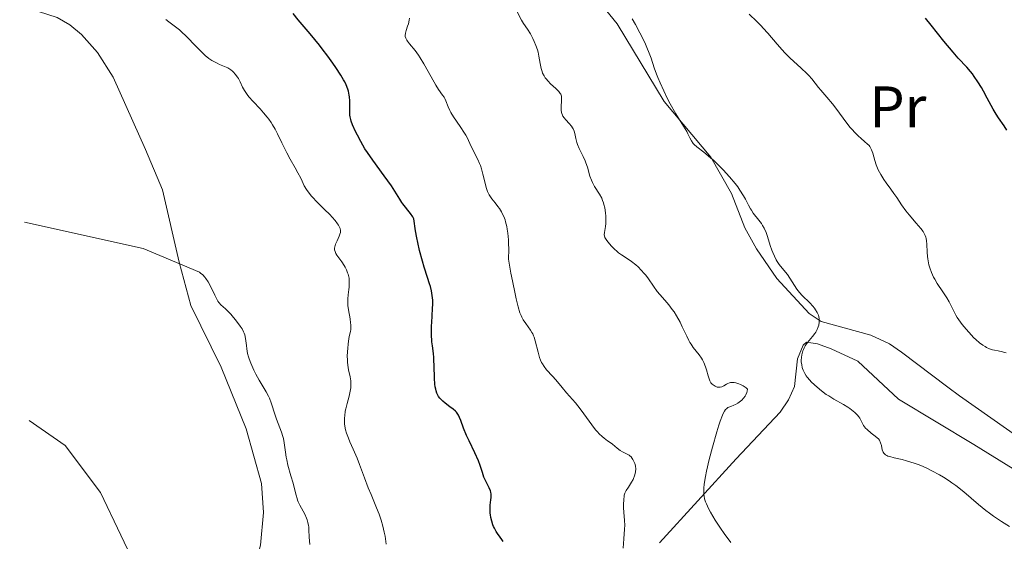
# Model space of a CAD drawing. Units: metres. Extents: x 654789 to 658254, y 4748682 to 4751073.
# Drawn here: x 654800 to 654968, y 4750411 to 4750500 of the extents above; entities that cross this region are included whole.
import ezdxf
from ezdxf.enums import TextEntityAlignment as Align

# ---------------------------------------------------------------- set-up
doc = ezdxf.new("R2010")
doc.units = ezdxf.units.M
doc.header["$MEASUREMENT"] = 0
for name, color, linetype, lineweight in [('Curva de nivel directora', 30, 'Continuous', 30), ('Curva de nivel intermedia', 30, 'Continuous', 0), ('Etiqueta de uso rústico', 92, 'Continuous', 0), ('Línea de cambio de uso (parcela vista)', 92, 'Continuous', 0)]:
    doc.layers.add(name, color=color, linetype=linetype, lineweight=lineweight)
doc.styles.add('Style-Arial', font='arial.ttf')

msp = doc.modelspace()

# ---------------------------------------------------------------- linework, layer by layer
at = {"layer": 'Curva de nivel directora', "color": 30, "linetype": 'Continuous', "lineweight": 30, "flags": 128}
for points, elevation in [([(654849.209999999, 4750497.26), (654847.1900000006, 4750499.66), (654846.359999999, 4750500.720000002)], 850), ([(654968.0499999991, 4750480.850000001), (654967.5599999995, 4750481.610000002), (654966.5999999985, 4750482.970000003), (654966.1899999994, 4750483.58), (654965.6900000009, 4750484.410000003), (654964.7000000007, 4750486.330000003), (654964.0599999992, 4750487.500000001), (654963.6900000004, 4750488.130000001), (654963.0899999992, 4750489.100000001), (654962.4700000001, 4750490.02), (654962.1599999993, 4750490.440000001), (654961.8399999996, 4750490.84), (654961.2099999995, 4750491.58), (654959.7599999988, 4750493.130000001), (654958.8800000005, 4750494.130000004), (654957.3099999989, 4750496.039999999), (654955.1299999997, 4750498.770000001), (654954.1799999997, 4750499.930000001)], 825.0000000000001), ([(654879.9499999994, 4750416.880000004), (654880.0700000002, 4750417.83), (654880.1100000005, 4750418.240000002), (654880.1199999992, 4750418.440000001), (654880.0999999992, 4750418.800000003), (654880.0299999998, 4750419.140000002), (654879.9699999995, 4750419.37), (654879.7799999994, 4750419.84), (654879.489999999, 4750420.410000003), (654879.0499999986, 4750421.25), (654878.8600000008, 4750421.710000004), (654878.6100000005, 4750422.45), (654878.2100000004, 4750423.680000001), (654877.9199999998, 4750424.450000001), (654877.2899999995, 4750425.840000001), (654876.3399999995, 4750427.850000001), (654875.8999999993, 4750428.810000001), (654875.4000000008, 4750430.050000002), (654874.9200000003, 4750431.350000001), (654874.719999999, 4750431.86), (654874.52, 4750432.260000001), (654874.4100000006, 4750432.439999999), (654874.1899999992, 4750432.75), (654874.0199999994, 4750432.930000001), (654873.6199999994, 4750433.279999999), (654873.0699999996, 4750433.690000001), (654872.2400000002, 4750434.300000001), (654871.8400000001, 4750434.640000001), (654871.5000000005, 4750434.960000001), (654871.3499999985, 4750435.140000002), (654871.1299999993, 4750435.440000001), (654870.9399999994, 4750435.79), (654870.85, 4750435.980000002), (654870.7000000002, 4750436.42), (654870.6399999999, 4750436.660000001), (654870.5599999994, 4750437.07), (654870.4999999991, 4750437.52), (654870.4299999997, 4750438.539999999), (654870.3800000006, 4750440.689999999), (654870.3499999993, 4750441.65), (654870.3200000002, 4750442.060000001), (654870.2499999986, 4750442.779999999), (654870.0699999998, 4750444.050000001), (654869.9899999994, 4750444.770000001), (654869.9299999991, 4750446.080000001), (654869.9400000002, 4750447.41), (654869.9600000003, 4750448.100000001), (654870.0199999984, 4750449.130000002), (654870.119999999, 4750450.470000001), (654870.1399999993, 4750451.15), (654870.1300000001, 4750451.87), (654870.0999999989, 4750452.25), (654870.0000000006, 4750453.050000002), (654869.9099999989, 4750453.480000001), (654869.7500000002, 4750454.17), (654869.5999999982, 4750454.660000001), (654869.2499999995, 4750455.740000002), (654868.6799999997, 4750457.490000002), (654868.38, 4750458.52), (654867.8999999994, 4750460.33), (654867.5899999988, 4750461.720000003), (654867.4399999991, 4750462.480000001), (654867.2200000001, 4750463.710000002), (654866.9099999993, 4750465.75), (654866.7399999994, 4750466.070000002), (654866.3499999982, 4750466.66), (654865.0499999997, 4750468.260000001), (654864.8699999986, 4750468.530000002), (654864.5199999999, 4750469.080000001), (654863.6900000006, 4750470.450000001), (654863.0800000004, 4750471.36), (654861.8399999999, 4750473.07), (654859.8999999998, 4750475.720000002), (654858.99, 4750477.04), (654858.5799999988, 4750477.680000001), (654857.859999999, 4750478.890000001), (654857.2800000003, 4750479.980000001), (654856.9600000004, 4750480.640000001), (654856.48, 4750481.74), (654856.2499999999, 4750482.369999999), (654856.1600000003, 4750482.640000002), (654856.0499999986, 4750483.110000002), (654856.0099999984, 4750483.41), (654855.9900000005, 4750484.029999999), (654855.9999999994, 4750484.580000003), (654856.0099999984, 4750485.400000002), (654855.9999999994, 4750485.84), (654855.9500000002, 4750486.510000001), (654855.9099999999, 4750486.840000002), (654855.7600000004, 4750487.51), (654855.6500000008, 4750487.850000001), (654855.3699999991, 4750488.560000001), (654855.1199999988, 4750489.070000002), (654854.9299999988, 4750489.430000001), (654854.4799999995, 4750490.210000002), (654853.61, 4750491.560000002), (654853.0999999981, 4750492.300000002), (654852.2399999998, 4750493.490000002), (654851.2999999988, 4750494.720000001), (654850.8000000003, 4750495.359999999), (654849.209999999, 4750497.26)], 850.0000000000002), ([(654882.1299999986, 4750410.720000003), (654881.9199999986, 4750411.050000001), (654881.6399999993, 4750411.460000002), (654881.1999999988, 4750412.07), (654880.9799999997, 4750412.41), (654880.6600000003, 4750412.960000002), (654880.5199999993, 4750413.25), (654880.4000000008, 4750413.550000002), (654880.1900000008, 4750414.170000001), (654880.0399999988, 4750414.810000001), (654879.9699999995, 4750415.240000002), (654879.9400000004, 4750415.520000001), (654879.9099999992, 4750416.060000002), (654879.9099999992, 4750416.340000002), (654879.9499999994, 4750416.880000004)], 850.0000000000002)]:
    msp.add_lwpolyline(points, dxfattribs=dict(at, elevation=elevation))
at = {"layer": 'Curva de nivel intermedia', "color": 30, "linetype": 'Continuous', "lineweight": 0, "flags": 128}
for points, elevation in [([(654907.7900000009, 4750454.230000001), (654906.9300000002, 4750455.48), (654906.4600000008, 4750456.109999999), (654906.2100000004, 4750456.409999999), (654905.6900000019, 4750456.999999999), (654905.1399999999, 4750457.539999999), (654904.770000001, 4750457.88), (654904.0500000013, 4750458.460000001), (654903.2900000013, 4750458.98), (654902.3200000012, 4750459.599999999), (654901.8300000017, 4750459.960000001), (654901.5700000003, 4750460.17), (654901.0700000018, 4750460.619999998), (654900.5900000012, 4750461.099999999), (654900.0500000003, 4750461.73), (654899.8300000012, 4750462.009999999), (654899.7000000017, 4750462.199999998), (654899.5099999994, 4750462.539999999), (654899.4100000011, 4750462.84), (654899.390000001, 4750463.019999999), (654899.4100000011, 4750463.380000001), (654899.61, 4750464.4), (654899.6600000014, 4750464.91), (654899.6799999992, 4750465.220000001), (654899.6700000004, 4750465.84), (654899.6600000014, 4750466.189999999), (654899.61, 4750466.74), (654899.4700000014, 4750467.59), (654899.3399999995, 4750468.16), (654899.2500000001, 4750468.439999999), (654899.1100000015, 4750468.84), (654898.9500000007, 4750469.230000001), (654898.5599999995, 4750469.939999999), (654897.7200000013, 4750471.269999999), (654897.3600000015, 4750471.939999999), (654897.2000000004, 4750472.3), (654896.9500000002, 4750473.029999998), (654896.520000001, 4750474.53), (654896.2700000006, 4750475.279999998), (654896.1200000008, 4750475.640000001), (654895.7800000011, 4750476.350000001), (654895.0900000005, 4750477.720000001), (654894.8200000002, 4750478.399999999), (654894.7100000004, 4750478.739999998), (654894.5400000006, 4750479.420000001), (654894.3500000006, 4750480.289999999), (654894.2300000021, 4750480.699999999), (654894.0700000012, 4750481.09), (654893.9700000007, 4750481.269999999), (654893.8000000007, 4750481.529999998), (654893.4000000006, 4750482.009999999), (654892.8200000017, 4750482.619999999), (654892.5500000013, 4750482.930000001), (654892.3300000001, 4750483.259999998), (654892.2400000006, 4750483.429999998), (654892.130000001, 4750483.699999998), (654892.0799999996, 4750483.88), (654892.0199999993, 4750484.269999999), (654892.0100000004, 4750484.850000001), (654892.0999999997, 4750485.9), (654892.110000001, 4750486.430000001), (654892.0799999996, 4750486.649999999), (654891.9700000002, 4750486.96), (654891.8899999997, 4750487.109999999), (654891.6500000005, 4750487.429999999), (654891.1100000018, 4750487.960000001), (654890.2200000001, 4750488.769999998), (654889.7999999998, 4750489.210000001), (654889.4700000011, 4750489.600000001), (654889.3200000015, 4750489.800000001), (654889.1200000005, 4750490.109999999), (654888.8699999999, 4750490.59), (654888.7699999993, 4750490.84), (654888.6100000007, 4750491.359999998), (654888.4400000008, 4750492.199999999), (654888.2500000009, 4750493.46), (654888.0899999999, 4750494.159999999), (654887.9900000015, 4750494.52), (654887.7400000012, 4750495.259999999), (654887.4500000007, 4750495.99), (654887.2300000016, 4750496.460000002), (654886.7900000013, 4750497.3), (654886.2999999995, 4750498.070000002), (654885.6400000001, 4750499.019999999), (654885.3000000004, 4750499.59), (654884.4000000019, 4750501.23)], 840), ([(654854.4000000012, 4750463.400000001), (654854.4300000003, 4750463.539999999), (654854.4300000003, 4750463.75), (654854.3699999999, 4750464.08), (654854.2000000001, 4750464.449999999), (654854.0700000004, 4750464.670000001), (654853.9100000017, 4750464.9), (654853.4900000015, 4750465.429999998), (654852.9700000007, 4750466.029999999), (654852.5800000017, 4750466.45), (654851.7000000011, 4750467.319999999), (654850.7500000012, 4750468.229999999), (654850.2400000015, 4750468.740000002), (654849.7200000008, 4750469.3), (654849.4600000015, 4750469.619999999), (654848.9100000015, 4750470.319999998), (654848.63, 4750470.71), (654848.2099999997, 4750471.350000001), (654847.85, 4750472.160000001), (654847.6199999996, 4750472.65), (654847.1500000004, 4750473.569999998), (654846.700000001, 4750474.4), (654845.8300000015, 4750475.909999999), (654845.2300000002, 4750476.990000002), (654844.9500000009, 4750477.55), (654844.4200000011, 4750478.679999999), (654843.6800000013, 4750480.23), (654843.27, 4750481.01), (654842.8200000008, 4750481.77), (654842.5700000004, 4750482.149999999), (654842.1700000003, 4750482.699999999), (654841.890000001, 4750483.07), (654841.2899999997, 4750483.779999999), (654840.6900000006, 4750484.460000001), (654839.5300000005, 4750485.719999999), (654838.7999999997, 4750486.550000001), (654838.5000000001, 4750486.929999999), (654838.0300000008, 4750487.609999998), (654837.7000000001, 4750488.189999999), (654837.2800000019, 4750489.11), (654837.0300000017, 4750489.630000001), (654836.8600000017, 4750489.91), (654836.4700000006, 4750490.409999998), (654836.1599999999, 4750490.739999999), (654835.99, 4750490.9), (654835.7100000007, 4750491.140000001), (654835.2100000001, 4750491.460000002), (654834.64, 4750491.73), (654833.7999999997, 4750492.069999999), (654833.3600000015, 4750492.25), (654832.7800000003, 4750492.539999999), (654832.4699999996, 4750492.720000001), (654831.9500000011, 4750493.09), (654831.35, 4750493.599999999), (654831.0000000012, 4750493.909999999), (654829.820000001, 4750495.100000001), (654828.0900000009, 4750496.859999999), (654827.2900000009, 4750497.630000001), (654826.9300000009, 4750497.949999998), (654826.2699999993, 4750498.470000001), (654825.1500000017, 4750499.3), (654824.6399999999, 4750499.73)], 855), ([(654882.9300000012, 4750463.27), (654882.8300000007, 4750463.989999999), (654882.75, 4750464.42), (654882.5600000002, 4750465.199999998), (654882.4600000017, 4750465.539999999), (654882.2400000005, 4750466.139999999), (654882.0000000012, 4750466.650000001), (654881.8400000003, 4750466.949999998), (654881.5200000008, 4750467.470000002), (654881.2600000014, 4750467.84), (654880.7800000008, 4750468.460000002), (654880.2100000009, 4750469.159999999), (654879.9600000007, 4750469.489999999), (654879.7400000015, 4750469.850000001), (654879.640000001, 4750470.050000001), (654879.5, 4750470.369999998), (654879.2499999999, 4750471.079999999), (654879.0500000007, 4750471.84), (654878.6999999998, 4750473.33), (654878.4500000018, 4750474.269999999), (654878.2599999995, 4750474.829999999), (654878.1299999999, 4750475.180000001), (654877.8300000004, 4750475.869999999), (654876.6600000013, 4750478.16), (654876.0600000002, 4750479.480000001), (654875.7699999996, 4750480.02), (654875.5800000018, 4750480.33), (654874.8300000008, 4750481.449999998), (654873.6999999997, 4750483.100000001), (654873.2300000006, 4750483.869999998), (654873.0400000004, 4750484.220000001), (654872.740000001, 4750484.850000001), (654872.360000001, 4750485.849999999), (654872.1799999998, 4750486.26), (654872.0700000003, 4750486.449999998), (654871.82, 4750486.84), (654871.1300000015, 4750487.81), (654870.6800000002, 4750488.52), (654869.870000001, 4750489.959999999), (654868.6399999993, 4750492.159999999), (654868.0200000001, 4750493.180000001), (654867.7200000007, 4750493.63), (654867.1399999995, 4750494.409999999), (654866.1700000018, 4750495.569999999), (654865.8299999997, 4750495.999999999), (654865.7000000001, 4750496.189999999), (654865.5200000012, 4750496.529999998), (654865.4400000008, 4750496.83), (654865.4200000007, 4750497.009999999), (654865.480000001, 4750497.389999999), (654865.6100000007, 4750497.850000001), (654865.860000001, 4750498.560000001), (654865.9900000007, 4750498.970000001), (654866.1400000004, 4750499.59), (654866.2000000008, 4750499.92)], 845), ([(654907.3900000006, 4750493.100000001), (654907.070000001, 4750493.96), (654906.6700000009, 4750494.959999999), (654906.4100000017, 4750495.519999999), (654906.120000001, 4750496.130000001), (654905.4400000017, 4750497.470000001), (654904.6900000006, 4750498.88), (654904.1699999997, 4750499.81)], 835.0000000000001), ([(654967.9100000004, 4750442.869999998), (654967.4900000002, 4750443.019999999), (654967.2700000012, 4750443.079999999), (654966.5800000007, 4750443.220000001), (654965.9300000002, 4750443.34), (654965.5900000003, 4750443.419999998), (654965.0600000005, 4750443.589999998), (654964.5800000001, 4750443.81), (654964.3400000008, 4750443.939999999), (654963.9600000009, 4750444.179999999), (654963.3700000008, 4750444.609999999), (654962.7500000016, 4750445.140000001), (654962.4200000009, 4750445.449999998), (654961.5300000012, 4750446.38), (654961.0799999997, 4750446.890000001), (654960.4299999992, 4750447.689999999), (654959.8400000014, 4750448.51), (654959.5799999998, 4750448.91), (654959.3400000008, 4750449.310000001), (654958.9200000005, 4750450.079999999), (654958.2000000008, 4750451.55), (654957.8099999997, 4750452.259999999), (654957.5999999995, 4750452.609999999), (654957.1300000001, 4750453.3), (654956.1700000013, 4750454.710000001), (654955.730000001, 4750455.439999999), (654955.530000002, 4750455.810000001), (654955.19, 4750456.579999999), (654954.9100000006, 4750457.359999999), (654954.7600000009, 4750457.890000002), (654954.6700000014, 4750458.24), (654954.5500000007, 4750458.929999999), (654954.5000000015, 4750459.310000001), (654954.4300000002, 4750460.06), (654954.3699999996, 4750461.4), (654954.3300000017, 4750461.970000001), (654954.2600000001, 4750462.399999999), (654954.2100000011, 4750462.599999999), (654954.1100000005, 4750462.889999999), (654953.8900000014, 4750463.32), (654953.7500000006, 4750463.550000001), (654953.3700000006, 4750464.060000001), (654952.5800000015, 4750464.99), (654951.3600000012, 4750466.409999999), (654950.7900000013, 4750467.109999999), (654950.0800000003, 4750468.090000001), (654949.2500000012, 4750469.38), (654948.7800000017, 4750470.06), (654948.2400000008, 4750470.810000001), (654947.4600000008, 4750471.880000001), (654947.0800000008, 4750472.440000001), (654946.550000001, 4750473.279999998), (654946.3200000008, 4750473.689999999), (654946.1200000019, 4750474.109999999), (654945.7799999999, 4750474.91), (654945.5300000019, 4750475.659999998), (654945.1800000009, 4750476.899999999), (654944.9800000021, 4750477.500000001), (654944.8700000001, 4750477.739999999), (654944.66, 4750478.06), (654944.5400000016, 4750478.220000001), (654944.230000001, 4750478.529999998), (654943.8200000019, 4750478.88), (654943.12, 4750479.470000001), (654942.7200000001, 4750479.829999999), (654942.0700000017, 4750480.489999999), (654941.7099999996, 4750480.88), (654941.3400000008, 4750481.32), (654940.5800000009, 4750482.289999999), (654939.0400000009, 4750484.369999999), (654938.3200000012, 4750485.319999999), (654937.36, 4750486.49), (654936.3200000006, 4750487.659999999), (654935.9000000004, 4750488.149999999), (654934.7699999993, 4750489.609999998), (654934.2900000011, 4750490.16), (654933.9900000015, 4750490.46), (654932.8899999997, 4750491.499999999), (654931.0999999992, 4750493.130000001), (654930.1800000005, 4750494.039999999), (654929.7400000002, 4750494.52), (654928.8700000008, 4750495.5), (654927.2600000014, 4750497.4), (654926.5000000015, 4750498.259999999), (654926.1300000005, 4750498.649999999), (654925.4100000006, 4750499.359999998), (654924.1000000008, 4750500.63)], 830), ([(654942.1100000021, 4750432.689999999), (654941.5599999998, 4750433.15), (654941.2500000015, 4750433.369999999), (654940.9100000017, 4750433.600000001), (654940.1600000006, 4750434.050000001), (654938.510000001, 4750434.999999999), (654937.6600000017, 4750435.529999998), (654937.2500000005, 4750435.800000001), (654936.4500000002, 4750436.390000001), (654935.7000000015, 4750436.999999999), (654935.240000001, 4750437.41), (654934.6900000012, 4750437.949999999), (654934.4400000009, 4750438.220000001), (654934.0099999994, 4750438.729999999), (654933.8300000007, 4750438.98), (654933.5800000003, 4750439.359999999), (654933.3000000009, 4750439.92), (654933.2000000003, 4750440.210000001), (654933.1399999999, 4750440.400000001), (654933.0500000005, 4750440.81), (654932.9900000002, 4750441.369999999), (654932.9900000002, 4750441.659999999), (654933.0100000004, 4750442.109999998), (654933.0800000018, 4750442.550000001), (654933.130000001, 4750442.779999999), (654933.2600000007, 4750443.210000001), (654933.3500000001, 4750443.430000001), (654933.490000001, 4750443.74), (654933.6600000008, 4750444.050000001), (654934.0600000009, 4750444.63), (654934.9200000013, 4750445.689999999), (654935.3000000013, 4750446.17), (654935.4600000001, 4750446.409999999), (654935.7199999993, 4750446.869999999), (654935.8900000014, 4750447.31), (654935.9699999997, 4750447.59), (654936.0500000003, 4750448.13), (654936.0600000013, 4750448.32), (654936.0400000013, 4750448.689999999), (654935.980000001, 4750449.050000001), (654935.9100000015, 4750449.279999999), (654935.7100000004, 4750449.76), (654935.430000001, 4750450.24), (654935.2600000012, 4750450.49), (654934.9700000006, 4750450.859999999), (654934.4400000009, 4750451.430000001), (654933.1399999999, 4750452.67), (654932.6799999995, 4750453.159999999), (654932.4600000004, 4750453.439999999), (654932.2400000015, 4750453.73), (654931.8200000012, 4750454.349999999), (654931.020000001, 4750455.630000002), (654930.620000001, 4750456.220000001), (654930.0199999998, 4750456.99), (654929.2300000006, 4750457.949999999), (654928.8700000008, 4750458.460000001), (654928.7099999998, 4750458.75), (654928.4000000014, 4750459.349999999), (654928.1199999999, 4750459.99), (654927.9600000011, 4750460.41), (654927.6900000006, 4750461.210000001), (654927.2500000002, 4750462.71), (654926.9999999999, 4750463.400000001), (654926.6600000003, 4750464.119999998), (654926.3899999997, 4750464.599999999), (654926.1900000008, 4750464.91), (654925.7700000005, 4750465.5), (654924.7900000016, 4750466.699999998), (654924.4699999997, 4750467.179999999), (654924.310000001, 4750467.449999999), (654923.9800000002, 4750468.07), (654923.4600000017, 4750469.09), (654923.1399999999, 4750469.669999998), (654922.5300000019, 4750470.640000001), (654922.1500000019, 4750471.180000001), (654921.7200000006, 4750471.73), (654920.7400000015, 4750472.9), (654919.6700000007, 4750474.069999999), (654918.950000001, 4750474.82), (654918.0200000012, 4750475.71), (654917.5800000008, 4750476.099999999), (654917.1300000015, 4750476.49), (654916.3400000003, 4750477.109999999), (654915.1600000003, 4750477.999999999), (654914.730000001, 4750478.390000001), (654914.5499999999, 4750478.59), (654914.2500000005, 4750479.039999999), (654913.9900000012, 4750479.529999998), (654913.6400000004, 4750480.240000002), (654913.4500000002, 4750480.619999998), (654912.9200000005, 4750481.539999999), (654912.0599999999, 4750482.909999999), (654911.5999999995, 4750483.660000001), (654910.6500000019, 4750485.319999999), (654910.1900000013, 4750486.2), (654909.5200000008, 4750487.560000001), (654908.9100000006, 4750488.92), (654908.5400000019, 4750489.81), (654908.3099999994, 4750490.390000001), (654907.9100000014, 4750491.499999999), (654907.3900000006, 4750493.100000001)], 835.0000000000001), ([(654831.8500000006, 4750454.970000001), (654831.4600000017, 4750455.550000001), (654831.2500000015, 4750455.810000001), (654830.9100000017, 4750456.159999999), (654830.5600000008, 4750456.470000001), (654830.3799999999, 4750456.609999998), (654820.7400000016, 4750460.649999999), (654800.5300000011, 4750465.16)], 860.0000000000002), ([(654862.2100000009, 4750410.239999999), (654862.0000000009, 4750411.640000001), (654861.8700000012, 4750412.32), (654861.640000001, 4750413.330000001), (654861.3500000003, 4750414.359999998), (654861.1800000005, 4750414.88), (654860.9900000005, 4750415.4), (654860.5600000013, 4750416.480000001), (654859.6100000015, 4750418.699999999), (654859.1399999999, 4750419.84), (654858.4900000016, 4750421.569999999), (654857.6700000013, 4750423.840000001), (654857.250000001, 4750424.929999999), (654856.5800000007, 4750426.46), (654856.0000000016, 4750427.720000001), (654855.7500000013, 4750428.329999999), (654855.4299999995, 4750429.199999998), (654855.2800000019, 4750429.759999999), (654855.2200000016, 4750430.029999999), (654855.15, 4750430.439999999), (654855.1100000021, 4750430.710000002), (654855.0800000008, 4750431.25), (654855.0899999996, 4750431.8), (654855.120000001, 4750432.16), (654855.2300000006, 4750432.92), (654855.3199999998, 4750433.359999998), (654855.55, 4750434.27), (654855.8699999999, 4750435.48), (654856.0100000005, 4750436.08), (654856.1100000012, 4750436.65), (654856.1500000014, 4750436.930000001), (654856.1700000014, 4750437.33), (654856.1800000004, 4750437.59), (654856.1500000014, 4750438.09), (654856.0500000007, 4750438.789999999), (654855.7900000014, 4750439.999999999), (654855.6500000008, 4750440.779999998), (654855.5999999993, 4750441.279999999), (654855.5800000014, 4750441.619999999), (654855.5700000002, 4750442.369999998), (654855.6300000006, 4750443.699999998), (654855.6999999998, 4750444.38), (654855.8400000007, 4750445.34), (654855.9500000002, 4750445.88), (654856.0900000011, 4750446.53), (654856.1500000014, 4750446.850000001), (654856.1800000004, 4750447.380000002), (654856.1700000014, 4750447.660000001), (654856.1400000001, 4750447.980000001), (654856.0300000008, 4750448.67), (654855.7600000004, 4750450.189999999), (654855.6600000019, 4750450.970000001), (654855.6500000008, 4750451.349999999), (654855.6600000019, 4750452.09), (654855.7100000011, 4750452.8), (654855.8099999994, 4750453.66), (654855.8600000008, 4750454.060000001), (654855.9000000011, 4750454.78), (654855.9000000011, 4750455.109999998), (654855.8600000008, 4750455.59), (654855.7699999991, 4750456.060000001), (654855.6999999998, 4750456.289999999), (654855.6200000016, 4750456.529999998), (654855.4299999995, 4750457.009999998), (654855.1900000002, 4750457.480000001), (654855.0100000014, 4750457.789999999), (654854.6400000004, 4750458.380000001), (654853.8100000012, 4750459.51), (654853.61, 4750459.829999999), (654853.5400000009, 4750459.99), (654853.4800000003, 4750460.140000001), (654853.4100000011, 4750460.439999999), (654853.4100000011, 4750460.75), (654853.4500000012, 4750460.949999999), (654853.5800000009, 4750461.4), (654853.8200000002, 4750461.970000001), (654854.1799999999, 4750462.750000001), (654854.3200000008, 4750463.109999998), (654854.4000000012, 4750463.400000001)], 855), ([(654902.6100000018, 4750409.550000001), (654902.7200000014, 4750411.17), (654902.8399999999, 4750412.83), (654902.870000001, 4750413.489999999), (654902.8399999999, 4750414.300000001), (654902.7000000012, 4750415.699999998), (654902.660000001, 4750416.46), (654902.660000001, 4750416.970000001), (654902.7000000012, 4750417.91), (654902.7599999993, 4750418.409999999), (654902.7999999997, 4750418.619999999), (654902.9000000001, 4750418.930000001), (654903.1399999993, 4750419.42), (654903.5000000015, 4750419.980000001), (654904.0500000013, 4750420.820000002), (654904.2900000005, 4750421.259999999), (654904.4, 4750421.480000001), (654904.5600000009, 4750421.909999999), (654904.6700000004, 4750422.329999999), (654904.7199999996, 4750422.600000001), (654904.7599999999, 4750423.09), (654904.7199999996, 4750423.57), (654904.6600000015, 4750423.850000001), (654904.6000000011, 4750424.029999998), (654904.4500000014, 4750424.380000002), (654904.2700000004, 4750424.720000002), (654904.1600000008, 4750424.890000001), (654903.9700000008, 4750425.13), (654903.7400000006, 4750425.34), (654903.6199999999, 4750425.430000001), (654903.1799999997, 4750425.680000001), (654902.4900000012, 4750426.009999999), (654902.1200000001, 4750426.23), (654901.5600000013, 4750426.65), (654900.7800000012, 4750427.300000001), (654900.37, 4750427.619999998), (654899.9600000009, 4750427.899999999), (654899.3600000018, 4750428.329999999), (654899.04, 4750428.59), (654898.5100000004, 4750429.09), (654898.2199999997, 4750429.399999999), (654897.9100000013, 4750429.769999999), (654897.2600000009, 4750430.609999998), (654895.9199999997, 4750432.470000001), (654895.2900000017, 4750433.32), (654894.4600000002, 4750434.369999998), (654892.9700000016, 4750436.060000001), (654892.2000000004, 4750436.99), (654891.1200000008, 4750438.289999999), (654890.5799999998, 4750438.899999999), (654889.5600000008, 4750439.989999999), (654889.1100000013, 4750440.570000002), (654888.8299999997, 4750441.009999999), (654888.7000000001, 4750441.25), (654888.5300000003, 4750441.63), (654888.3700000015, 4750442.06), (654888.100000001, 4750443.000000001), (654887.6200000005, 4750444.939999999), (654887.4400000017, 4750445.529999998), (654887.3400000011, 4750445.789999999), (654887.1800000002, 4750446.149999999), (654887.0599999995, 4750446.369999999), (654886.8100000013, 4750446.769999999), (654885.990000001, 4750447.869999999), (654885.5700000008, 4750448.51), (654885.3300000017, 4750448.959999999), (654885.1999999997, 4750449.239999999), (654885.0099999999, 4750449.730000001), (654884.7100000003, 4750450.720000001), (654884.3600000016, 4750452.100000001), (654884.1700000016, 4750452.970000001), (654883.7300000013, 4750455.150000001), (654883.480000001, 4750456.49), (654883.0700000019, 4750458.83), (654883.100000001, 4750460.550000001), (654883.0700000019, 4750461.55), (654883.0400000006, 4750462.17), (654882.9300000012, 4750463.27)], 845), ([(654849.1700000009, 4750410.21), (654849.0800000015, 4750411.449999998), (654849.03, 4750412.699999998), (654848.99, 4750413.21), (654848.9600000008, 4750413.46), (654848.8600000002, 4750413.930000001), (654848.7100000004, 4750414.399999999), (654848.600000001, 4750414.71), (654848.3000000014, 4750415.349999999), (654847.4700000001, 4750416.92), (654847.2100000007, 4750417.470000001), (654847.1000000011, 4750417.75), (654847.0000000005, 4750418.039999999), (654846.8200000017, 4750418.619999999), (654846.510000001, 4750419.909999999), (654846.320000001, 4750420.650000001), (654845.9600000011, 4750421.909999999), (654845.4500000017, 4750423.74), (654845.2400000015, 4750424.649999999), (654845.160000001, 4750425.09), (654845.0300000013, 4750425.929999998), (654844.8200000012, 4750427.52), (654844.6700000014, 4750428.269999999), (654844.5700000009, 4750428.640000001), (654844.3400000007, 4750429.369999998), (654843.7800000019, 4750430.83), (654843.5000000002, 4750431.59), (654843.1200000002, 4750432.779999999), (654842.7800000005, 4750433.850000001), (654842.5999999995, 4750434.38), (654842.290000001, 4750435.15), (654842.1200000012, 4750435.52), (654841.7400000012, 4750436.230000001), (654840.5200000008, 4750438.249999999), (654839.9700000009, 4750439.25), (654839.6400000001, 4750439.9), (654839.1000000014, 4750441.13), (654838.8200000019, 4750441.869999999), (654838.7100000002, 4750442.220000001), (654838.5700000017, 4750442.75), (654838.4199999997, 4750443.56), (654838.3600000015, 4750444.149999999), (654838.2699999999, 4750444.949999999), (654838.2099999996, 4750445.350000001), (654838.0800000001, 4750445.929999999), (654837.9900000005, 4750446.21), (654837.880000001, 4750446.470000001), (654837.6200000017, 4750446.960000001), (654837.310000001, 4750447.42), (654836.6500000017, 4750448.28), (654835.7000000017, 4750449.480000001), (654835.200000001, 4750450.01), (654834.8400000011, 4750450.32), (654834.3200000003, 4750450.759999999), (654834.0700000002, 4750451), (654833.6800000012, 4750451.449999999), (654833.5, 4750451.720000001), (654833.3200000012, 4750452.02), (654832.9700000003, 4750452.71), (654832.2500000006, 4750454.239999999), (654831.8500000006, 4750454.970000001)], 860.0000000000002), ([(654920.9800000006, 4750410.55), (654919.8499999996, 4750412.079999999), (654919.2300000006, 4750412.970000001), (654918.3099999997, 4750414.369999998), (654917.4900000015, 4750415.729999999), (654917.1600000006, 4750416.349999998), (654916.8000000007, 4750417.119999999), (654916.6599999999, 4750417.48), (654916.5000000013, 4750418), (654916.4000000006, 4750418.470000001), (654916.3700000016, 4750418.710000001), (654916.3400000003, 4750419.07), (654916.3499999993, 4750419.849999999), (654916.4100000019, 4750420.430000001), (654916.4600000011, 4750420.850000001), (654916.6300000009, 4750421.779999999), (654916.8099999997, 4750422.679999998), (654917.2800000013, 4750424.679999999), (654917.8200000002, 4750426.8), (654918.570000001, 4750429.439999999), (654918.9199999997, 4750430.539999999), (654919.1400000011, 4750431.220000001), (654919.5400000011, 4750432.249999999), (654919.6600000019, 4750432.509999999), (654919.8800000009, 4750432.909999998), (654920.0799999998, 4750433.199999999), (654920.2200000006, 4750433.34), (654920.4800000021, 4750433.539999999), (654920.640000001, 4750433.619999999), (654920.9800000006, 4750433.76), (654921.4800000013, 4750433.949999998), (654921.7500000016, 4750434.070000002), (654922.190000002, 4750434.319999999), (654922.6200000012, 4750434.63), (654922.8300000012, 4750434.819999999), (654923.1399999999, 4750435.15), (654923.4100000003, 4750435.510000001), (654923.530000001, 4750435.710000002), (654923.7099999997, 4750436.13), (654923.7800000012, 4750436.359999999), (654923.8300000004, 4750436.710000001), (654923.5599999999, 4750436.909999999), (654923.0700000004, 4750437.24), (654922.6200000012, 4750437.48), (654922.3399999996, 4750437.609999999), (654921.8400000011, 4750437.779999999), (654921.5100000004, 4750437.84), (654921.3000000003, 4750437.849999999), (654920.9400000003, 4750437.819999999), (654920.7700000005, 4750437.789999999), (654920.4700000009, 4750437.679999999), (654920.2100000017, 4750437.550000001), (654919.7700000014, 4750437.279999998), (654919.55, 4750437.16), (654919.4200000004, 4750437.100000001), (654919.17, 4750437.029999998), (654919.0500000016, 4750437.01), (654918.8300000003, 4750436.999999999), (654918.6300000015, 4750437.039999999), (654918.5100000007, 4750437.07), (654918.2800000005, 4750437.180000001), (654917.9500000018, 4750437.399999999), (654917.7999999999, 4750437.539999997), (654917.5800000008, 4750437.789999999), (654917.390000001, 4750438.11), (654917.3100000004, 4750438.3), (654917.0800000002, 4750438.970000001), (654916.8000000007, 4750439.989999999), (654916.6500000011, 4750440.499999999), (654916.3700000016, 4750441.220000002), (654916.1400000014, 4750441.670000001), (654915.9700000016, 4750441.960000001), (654915.5900000016, 4750442.52), (654914.5499999999, 4750443.820000002), (654914.1800000012, 4750444.359999999), (654913.9900000012, 4750444.67), (654913.8100000002, 4750444.999999999), (654913.4400000013, 4750445.720000001), (654912.6900000003, 4750447.31), (654912.3100000003, 4750448.099999999), (654911.7000000001, 4750449.199999998), (654911.2799999999, 4750449.869999999), (654910.9900000015, 4750450.289999999), (654910.4100000004, 4750451.060000001), (654909.74, 4750451.839999998), (654908.8500000002, 4750452.819999999), (654908.4200000011, 4750453.350000001), (654907.7900000009, 4750454.230000001)], 840), ([(654968.5000000005, 4750413.279999999), (654967.1100000002, 4750414.130000001), (654965.7500000012, 4750415.029999999), (654965.0899999996, 4750415.519999999), (654964.4500000004, 4750416.009999999), (654963.1900000019, 4750417.05), (654960.6799999997, 4750419.199999998), (654959.3499999996, 4750420.239999999), (654958.6600000013, 4750420.73), (654958.1900000018, 4750421.06), (654957.2300000007, 4750421.679999999), (654956.5800000003, 4750422.07), (654955.2700000005, 4750422.779999998), (654954.3000000004, 4750423.26), (654953.3500000006, 4750423.669999998), (654952.89, 4750423.850000001), (654952.2100000007, 4750424.09), (654950.9299999997, 4750424.48), (654950.1600000008, 4750424.67), (654948.8300000009, 4750424.980000001), (654948.0599999998, 4750425.180000001), (654947.7600000004, 4750425.28), (654947.5900000003, 4750425.350000001), (654947.32, 4750425.499999999), (654947.2100000004, 4750425.579999999), (654947.0400000005, 4750425.749999999), (654946.9199999998, 4750425.929999998), (654946.8700000007, 4750426.060000001), (654946.7900000003, 4750426.34), (654946.6500000015, 4750427.100000001), (654946.5199999998, 4750427.529999998), (654946.3000000007, 4750427.989999999), (654946.1399999999, 4750428.230000001), (654945.3300000007, 4750428.839999998), (654944.8800000013, 4750429.199999998), (654944.2100000008, 4750429.789999999), (654943.9600000004, 4750430.05), (654943.6100000017, 4750430.470000001), (654943.4000000017, 4750430.81), (654943.1500000014, 4750431.38), (654942.9400000012, 4750431.76), (654942.8000000004, 4750431.95), (654942.5600000012, 4750432.249999999), (654942.1100000021, 4750432.689999999)], 835.0000000000001), ([(654820.4300000009, 4750404.509999999), (654813.4700000006, 4750419.09), (654807.4500000012, 4750427.07), (654801.3, 4750431.330000001)], 865)]:
    msp.add_lwpolyline(points, dxfattribs=dict(at, elevation=elevation))
at = {"layer": 'Línea de cambio de uso (parcela vista)', "color": 92, "linetype": 'Continuous', "lineweight": 0}
for points in [[(654995.1782000001, 4750412.072799999, 830.6597000000039), (654980.75, 4750420.970000001, 831.1000000000058), (654959.9500000002, 4750435.550000001, 833.9600000000065), (654957.9500000002, 4750437.01, 833.8500000000058), (654950.0800000001, 4750442.99, 831.6300000000047), (654948.04, 4750444.42, 831.7299999999959), (654944.8300000001, 4750445.869999999, 832.529999999999), (654936.3899999997, 4750448.220000001, 834.6699999999983), (654934.3200000003, 4750449.609999999, 834.6699999999983), (654928.8399999999, 4750455.57, 835.320000000007), (654925.3300000001, 4750460.619999999, 835.5899999999965), (654923.3499999996, 4750464.180000001, 835.6300000000047), (654921.0700000003, 4750470.060000001, 835.3899999999995), (654917.54, 4750476.220000001, 835.3899999999995), (654909.5899999999, 4750485.74, 835.8699999999953), (654901.5800000001, 4750498.980000001, 835.6300000000047), (654895.3099999997, 4750506.699999999, 836.6699999999983)], [(654799.7000000002, 4750502.109999999, 855.7100000000064), (654806.0700000003, 4750500.050000001, 855.0599999999978), (654808.2400000002, 4750498.789999999, 855.0599999999978), (654810.2300000006, 4750497.180000001, 855.1600000000036), (654812.9800000006, 4750494.100000001, 855.3699999999953), (654815.6500000004, 4750489.9, 855.779999999999), (654821.1500000004, 4750477.550000001, 857.5800000000017), (654824.0300000003, 4750470.689999999, 858.2899999999937), (654826.9100000003, 4750458.369999999, 859.050000000003), (654828.9100000003, 4750450.939999999, 859.7599999999949), (654834.0700000003, 4750440.439999999, 860.2400000000052), (654838.2999999998, 4750429.930000001, 861.1900000000023), (654840.9500000002, 4750420.630000001, 861.6699999999984), (654841.2999999998, 4750415.65, 861.8300000000017), (654840.75, 4750410.09, 861.929999999993), (654840.1399999997, 4750407.66, 861.9100000000036), (654838.5300000003, 4750403.939999999, 862.0099999999949), (654835.6600000003, 4750399.930000001, 862.5700000000071), (654829.9800000006, 4750395.33, 865.4600000000064), (654823.9400000004, 4750390.67, 865.779999999999), (654816.6900000004, 4750385.59, 867.3099999999978), (654812.6399999997, 4750383.42, 868.3500000000058), (654802.4800000006, 4750378.880000001, 871.1699999999984)], [(654908.8200000003, 4750410.480000001, 842.2100000000064), (654921.9000000004, 4750424.789999999, 838.2899999999936), (654929.4000000004, 4750432.789999999, 836.3899999999995), (654930.7999999998, 4750434.850000001, 836.2700000000042), (654931.7999999998, 4750437.17, 836.1600000000036), (654932.3600000005, 4750441.869999999, 835.1999999999972), (654933.2999999998, 4750444.189999999, 834.7599999999949), (654933.8600000005, 4750444.699999999, 834.7200000000012), (654935.7400000002, 4750444.42, 834.7200000000012), (654938.0899999999, 4750443.58, 834.7200000000012), (654942.6200000001, 4750441.439999999, 834.7200000000012), (654949.5899999999, 4750435.01, 834.0099999999949), (654962.4199999999, 4750427.24, 833.7400000000052), (654974.6100000005, 4750419.689999999, 833.9499999999972)]]:
    msp.add_polyline3d(points, dxfattribs=at)

# ---------------------------------------------------------------- texts
at = {"layer": 'Etiqueta de uso rústico', "color": 92, "linetype": 'Continuous', "lineweight": 0, "style": 'Style-Arial'}
msp.add_text('Pr', height=7.000000000000002, dxfattribs=at).set_placement((654949.4454566092, 4750484.81001, 828.1943000000028), align=Align.MIDDLE_CENTER)

doc.saveas('drawing.dxf')
